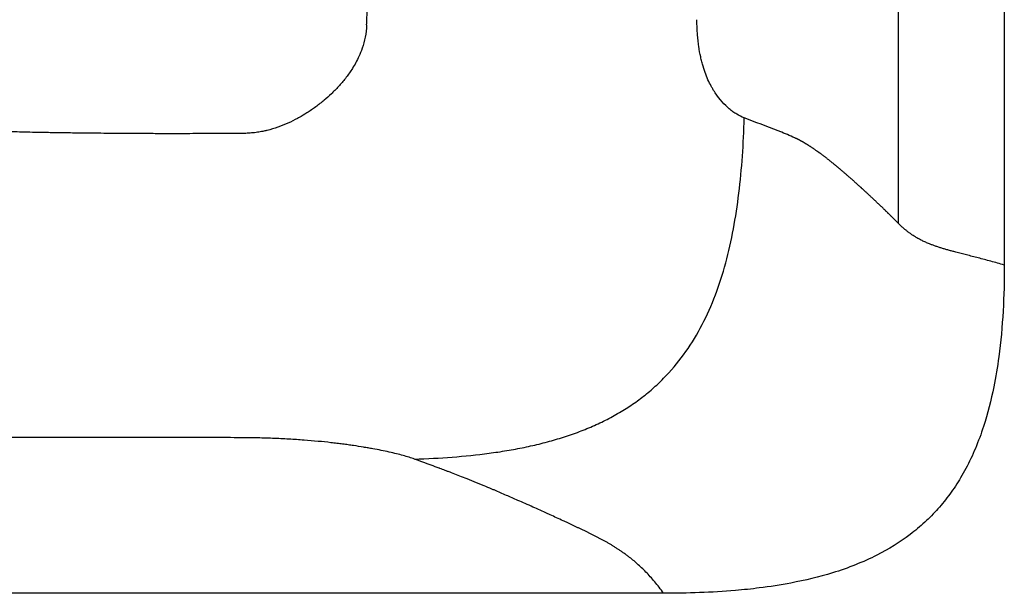
# Model space of a CAD drawing. Units: millimetres. Extents: x 312 to 2145, y 370 to 1863.
# Drawn here: x 1620 to 2079, y 370 to 638 of the extents above; entities that cross this region are included whole.
import ezdxf

# ---------------------------------------------------------------- set-up
doc = ezdxf.new("R2010")
doc.units = ezdxf.units.MM

msp = doc.modelspace()

# ---------------------------------------------------------------- linework, layer by layer
at = {"lineweight": 30}
for p, q in [((2078.77, 917.09), (2078.77, 523.25)), ((2029.25, 720.17), (2029.25, 542.86)), ((2029.25, 542.85), (2029.25, 542.86)), ((1873.78, 403.66), (1873.78, 403.66)), ((1873.91, 403.6), (1873.88, 403.61)), ((1919.89, 370.17), (537.74, 370.17))]:
    msp.add_line(p, q, dxfattribs=at)
msp.add_ellipse((2070.96, 287.56), major_axis=(259.34, -139.2), ratio=0.048795, start_param=2.460355, end_param=2.46424, dxfattribs=at)
for points, degree, knots in [([(1781.43, 635.28), (1781.52, 637.76), (1781.6, 640.12), (1781.69, 642.42), (1781.71, 642.93), (1781.73, 643.45), (1781.75, 643.95), (1781.77, 644.58), (1781.79, 645.21), (1781.82, 645.83), (1781.84, 646.4), (1781.86, 646.96), (1781.88, 647.52), (1781.9, 648.08), (1781.92, 648.65), (1781.94, 649.21), (1782.03, 651.45), (1782.11, 653.64), (1782.19, 655.78), (1782.21, 656.32), (1782.23, 656.86), (1782.25, 657.39), (1782.31, 658.95), (1782.37, 660.49), (1782.42, 661.99), (1782.42, 662.01), (1782.42, 662.04), (1782.42, 662.06), (1782.5, 664.1), (1782.57, 666.07), (1782.63, 668), (1782.7, 669.93), (1782.76, 671.81), (1782.82, 673.66), (1782.83, 673.99), (1782.84, 674.32), (1782.85, 674.66), (1782.9, 676.15), (1782.94, 677.62), (1782.98, 679.05), (1782.98, 679.06), (1782.98, 679.06), (1782.98, 679.07), (1783.01, 680.11), (1783.04, 681.14), (1783.07, 682.14), (1783.08, 682.81), (1783.1, 683.48), (1783.12, 684.14), (1783.15, 685.54), (1783.19, 686.92), (1783.22, 688.27), (1783.22, 688.51), (1783.23, 688.76), (1783.23, 689), (1783.25, 689.79), (1783.27, 690.56), (1783.28, 691.32), (1783.28, 691.33), (1783.28, 691.34), (1783.28, 691.35), (1783.3, 692.12), (1783.31, 692.88), (1783.33, 693.63), (1783.35, 694.95), (1783.37, 696.25), (1783.4, 697.53), (1783.4, 697.72), (1783.4, 697.91), (1783.4, 698.09), (1783.42, 699.07), (1783.43, 700.03), (1783.45, 701), (1783.45, 701.48), (1783.46, 701.95), (1783.47, 702.42), (1783.49, 703.85), (1783.5, 705.28), (1783.52, 706.71), (1783.52, 707.35), (1783.53, 707.98), (1783.53, 708.62), (1783.54, 709.42), (1783.55, 710.23), (1783.55, 711.04), (1783.56, 711.65), (1783.56, 712.26), (1783.56, 712.88), (1783.57, 713.74), (1783.57, 714.61), (1783.58, 715.49), (1783.58, 715.82), (1783.58, 716.14), (1783.58, 716.45), (1783.58, 717.05), (1783.58, 717.65), (1783.58, 718.29), (1783.59, 718.59), (1783.59, 718.9), (1783.59, 719.23), (1783.59, 719.38), (1783.59, 719.54), (1783.59, 719.7), (1783.59, 719.85), (1783.59, 720.03), (1783.59, 720.17)], 3, [614.982232, 614.982232, 614.982232, 614.982232, 627.65583, 627.65583, 627.65583, 630.490249, 630.490249, 630.490249, 633.99263, 633.99263, 633.99263, 637.161029, 637.161029, 637.161029, 640.329429, 640.329429, 640.329429, 653.003027, 653.003027, 653.003027, 656.18725, 656.18725, 656.18725, 665.518705, 665.518705, 665.518705, 665.676626, 665.676626, 665.676626, 678.350224, 678.350224, 678.350224, 691.023823, 691.023823, 691.023823, 693.320427, 693.320427, 693.320427, 703.697421, 703.697421, 703.697421, 703.7564, 703.7564, 703.7564, 711.30744, 711.30744, 711.30744, 716.37102, 716.37102, 716.37102, 727.099833, 727.099833, 727.099833, 729.044618, 729.044618, 729.044618, 735.322673, 735.322673, 735.322673, 735.381417, 735.381417, 735.381417, 741.718217, 741.718217, 741.718217, 752.791941, 752.791941, 752.791941, 754.391815, 754.391815, 754.391815, 762.892848, 762.892848, 762.892848, 767.065413, 767.065413, 767.065413, 779.739012, 779.739012, 779.739012, 785.355236, 785.355236, 785.355236, 792.41261, 792.41261, 792.41261, 797.712701, 797.712701, 797.712701, 805.086209, 805.086209, 805.086209, 807.854766, 807.854766, 807.854766, 813.111432, 813.111432, 813.111432, 815.542177, 815.542177, 815.542177, 816.678674, 816.678674, 816.678674, 817.759807, 817.759807, 817.759807, 817.759807]), ([(1781.43, 635.28), (1781.29, 631.39), (1780.52, 627.76), (1779.36, 624.41), (1778.91, 623.11), (1778.39, 621.85), (1777.83, 620.63), (1776.93, 618.67), (1775.9, 616.8), (1774.79, 615.03), (1773.88, 613.59), (1772.92, 612.22), (1771.91, 610.89), (1770.9, 609.56), (1769.84, 608.28), (1768.73, 607.05), (1768.17, 606.43), (1767.6, 605.82), (1767.03, 605.22), (1766.45, 604.63), (1765.87, 604.04), (1765.27, 603.47), (1765.17, 603.37), (1765.07, 603.27), (1764.97, 603.18), (1763.88, 602.13), (1762.75, 601.12), (1761.59, 600.15), (1760.32, 599.08), (1759.02, 598.06), (1757.68, 597.07), (1756.34, 596.09), (1754.97, 595.15), (1753.57, 594.26), (1752.37, 593.5), (1751.14, 592.77), (1749.9, 592.08), (1749.68, 591.96), (1749.47, 591.84), (1749.25, 591.72), (1747.78, 590.93), (1746.28, 590.18), (1744.74, 589.49), (1743.19, 588.8), (1741.61, 588.16), (1740, 587.6), (1738.39, 587.03), (1736.74, 586.53), (1735.04, 586.12), (1734.83, 586.06), (1734.61, 586.01), (1734.4, 585.96), (1733.76, 585.81), (1733.12, 585.67), (1732.47, 585.55), (1731.6, 585.38), (1730.72, 585.24), (1729.83, 585.12), (1728.94, 585), (1728.03, 584.91), (1727.12, 584.84), (1726.21, 584.77), (1725.29, 584.73), (1724.36, 584.72)], 3, [-175.390561, -175.390561, -175.390561, -175.390561, -153.466741, -153.466741, -153.466741, -145.028575, -145.028575, -145.028575, -131.542921, -131.542921, -131.542921, -120.581011, -120.581011, -120.581011, -109.619101, -109.619101, -109.619101, -104.138146, -104.138146, -104.138146, -98.657191, -98.657191, -98.657191, -97.742708, -97.742708, -97.742708, -87.69528, -87.69528, -87.69528, -76.73337, -76.73337, -76.73337, -65.77146, -65.77146, -65.77146, -56.429227, -56.429227, -56.429227, -54.80955, -54.80955, -54.80955, -43.84764, -43.84764, -43.84764, -32.88573, -32.88573, -32.88573, -21.92382, -21.92382, -21.92382, -20.536852, -20.536852, -20.536852, -16.442865, -16.442865, -16.442865, -10.96191, -10.96191, -10.96191, -5.480955, -5.480955, -5.480955, 0, 0, 0, 0]), ([(1957.5, 591.9), (1956.3, 592.34), (1955.13, 592.94), (1953.39, 594.01), (1952.82, 594.4), (1951.96, 595.02), (1951.68, 595.24), (1951.11, 595.68), (1950.83, 595.91), (1948.3, 598.06), (1946.03, 600.52), (1943.86, 603.79), (1943.73, 603.98), (1943.47, 604.38), (1943.09, 604.99), (1942.2, 606.49), (1941.45, 607.93), (1939.99, 611.02), (1939.08, 613.37), (1938.09, 616.71), (1937.9, 617.4), (1937.53, 618.84), (1937.36, 619.59), (1936.85, 621.92), (1936.55, 623.59), (1936.17, 626.3), (1936.06, 627.24), (1935.85, 629.17), (1935.77, 630.16), (1935.55, 633.24), (1935.46, 635.42), (1935.44, 637.75)], 3, [-135.8321, -135.8321, -135.8321, -135.8321, -118.853123, -118.853123, -110.363635, -110.363635, -106.11889, -106.11889, -101.874146, -101.874146, -67.916193, -67.916193, -65.79382, -65.79382, -63.671448, -59.426704, -50.937216, -50.937216, -33.958239, -33.958239, -29.713495, -29.713495, -25.468751, -25.468751, -16.979262, -16.979262, -12.734518, -12.734518, -8.489774, -8.489774, -0.000285, -0.000285, -0.000285, -0.000285]), ([(1724.36, 584.72), (1722.28, 584.71), (1720.26, 584.69), (1718.27, 584.67), (1713.79, 584.64), (1709.54, 584.62), (1705.5, 584.6), (1704.3, 584.6), (1703.1, 584.59), (1701.93, 584.59), (1697.85, 584.58), (1693.97, 584.57), (1690.23, 584.57), (1689.3, 584.57), (1688.38, 584.57), (1687.46, 584.57), (1684.92, 584.58), (1682.42, 584.58), (1679.97, 584.59), (1679.41, 584.6), (1678.84, 584.6), (1678.28, 584.6), (1675.69, 584.61), (1673.13, 584.63), (1670.61, 584.64), (1669.74, 584.65), (1668.87, 584.66), (1668, 584.66), (1666.25, 584.67), (1664.53, 584.69), (1662.82, 584.7), (1661.91, 584.71), (1661.1, 584.71), (1660.19, 584.72), (1658.41, 584.73), (1656.63, 584.75), (1654.87, 584.76), (1653.11, 584.78), (1651.39, 584.8), (1649.65, 584.82), (1648.8, 584.82), (1647.8, 584.84), (1646.94, 584.85), (1644.55, 584.88), (1642.21, 584.91), (1639.85, 584.94), (1639.3, 584.95), (1638.7, 584.96), (1638.15, 584.97), (1635.86, 585.01), (1633.59, 585.05), (1631.34, 585.09), (1630.22, 585.11), (1629.1, 585.13), (1627.96, 585.15), (1626.36, 585.19), (1624.76, 585.22), (1623.17, 585.26), (1621.58, 585.29), (1620, 585.33), (1618.41, 585.37), (1617.35, 585.39), (1616.29, 585.42), (1615.21, 585.44), (1613.38, 585.49), (1611.55, 585.53), (1609.73, 585.58), (1607.91, 585.63), (1606.1, 585.67), (1604.25, 585.72), (1601.76, 585.79), (1599.22, 585.86), (1596.67, 585.92), (1594.13, 585.99), (1591.6, 586.06), (1589.03, 586.13), (1588.15, 586.15), (1587.28, 586.17), (1586.38, 586.2), (1583.59, 586.27), (1580.75, 586.34), (1577.89, 586.42), (1575.27, 586.48), (1572.64, 586.55), (1569.97, 586.61), (1568.79, 586.64), (1567.62, 586.67), (1566.41, 586.7), (1560.98, 586.83), (1555.39, 586.96), (1549.66, 587.08), (1547.97, 587.11), (1546.27, 587.15), (1544.55, 587.19), (1542.45, 587.23), (1540.28, 587.27), (1538.11, 587.31), (1533, 587.41), (1527.72, 587.51), (1522.29, 587.6), (1516.86, 587.7), (1511.27, 587.78), (1505.43, 587.87), (1500.31, 587.95), (1494.98, 588.02), (1489.48, 588.09), (1483.98, 588.16), (1478.3, 588.23), (1472.4, 588.3), (1470.28, 588.32), (1468.12, 588.35), (1465.94, 588.37), (1458.59, 588.45), (1450.88, 588.52), (1442.82, 588.6), (1438.35, 588.64), (1433.76, 588.68), (1429.05, 588.71), (1421.41, 588.77), (1413.42, 588.83), (1405.12, 588.89), (1398.16, 588.94), (1390.94, 588.98), (1383.5, 589.03), (1371.7, 589.09), (1359.26, 589.16), (1346.28, 589.21), (1338.49, 589.25), (1330.48, 589.28), (1322.3, 589.31), (1314.2, 589.34), (1305.91, 589.36), (1297.46, 589.39), (1279.76, 589.44), (1261.33, 589.48), (1242.41, 589.52), (1222.02, 589.55), (1201.02, 589.58), (1179.65, 589.59), (1148.61, 589.62), (1116.76, 589.63), (1084.57, 589.62), (1037.3, 589.61), (989.18, 589.58), (940.83, 589.53), (929.61, 589.52), (918.37, 589.5), (907.12, 589.49), (856.48, 589.43), (805.63, 589.36), (754.67, 589.28), (739.38, 589.26), (724.08, 589.23), (708.77, 589.21)], 3, [0, 0, 0, 0, 0.0089356, 0.0089356, 0.0089356, 0.02905, 0.02905, 0.02905, 0.0350493, 0.0350493, 0.0350493, 0.0558225, 0.0558225, 0.0558225, 0.0609833, 0.0609833, 0.0609833, 0.0752994, 0.0752994, 0.0752994, 0.0785886, 0.0785886, 0.0785886, 0.093742, 0.093742, 0.093742, 0.0989781, 0.0989781, 0.0989781, 0.1094504, 0.1094504, 0.1094504, 0.1149709, 0.1149709, 0.1149709, 0.1258133, 0.1258133, 0.1258133, 0.1366556, 0.1366556, 0.1366556, 0.1419794, 0.1419794, 0.1419794, 0.156772, 0.156772, 0.156772, 0.1602432, 0.1602432, 0.1602432, 0.174498, 0.174498, 0.174498, 0.1816254, 0.1816254, 0.1816254, 0.1916405, 0.1916405, 0.1916405, 0.2016557, 0.2016557, 0.2016557, 0.2083625, 0.2083625, 0.2083625, 0.2197203, 0.2197203, 0.2197203, 0.2310879, 0.2310879, 0.2310879, 0.2464473, 0.2464473, 0.2464473, 0.2618068, 0.2618068, 0.2618068, 0.2671064, 0.2671064, 0.2671064, 0.2835792, 0.2835792, 0.2835792, 0.2986512, 0.2986512, 0.2986512, 0.3053516, 0.3053516, 0.3053516, 0.3354315, 0.3354315, 0.3354315, 0.3442666, 0.3442666, 0.3442666, 0.3550316, 0.3550316, 0.3550316, 0.3803862, 0.3803862, 0.3803862, 0.4057408, 0.4057408, 0.4057408, 0.4279749, 0.4279749, 0.4279749, 0.4502091, 0.4502091, 0.4502091, 0.4582138, 0.4582138, 0.4582138, 0.4851222, 0.4851222, 0.4851222, 0.5000444, 0.5000444, 0.5000444, 0.5242561, 0.5242561, 0.5242561, 0.5445646, 0.5445646, 0.5445646, 0.5767826, 0.5767826, 0.5767826, 0.5961025, 0.5961025, 0.5961025, 0.6152311, 0.6152311, 0.6152311, 0.6553164, 0.6553164, 0.6553164, 0.6985147, 0.6985147, 0.6985147, 0.7612869, 0.7612869, 0.7612869, 0.8534483, 0.8534483, 0.8534483, 0.8748401, 0.8748401, 0.8748401, 0.9711227, 0.9711227, 0.9711227, 1, 1, 1, 1]), ([(1803.69, 432.79), (1809.67, 432.97), (1815.57, 433.27), (1827.18, 434.16), (1832.89, 434.74), (1841.28, 435.87), (1844.05, 436.28), (1849.52, 437.2), (1852.23, 437.71), (1857.57, 438.81), (1860.21, 439.41), (1865.4, 440.71), (1867.96, 441.41), (1872.99, 442.92), (1875.47, 443.73), (1880.33, 445.46), (1882.72, 446.38), (1887.39, 448.35), (1889.68, 449.38), (1894.15, 451.59), (1896.33, 452.75), (1900.59, 455.2), (1902.66, 456.49), (1906.69, 459.19), (1908.64, 460.61), (1912.44, 463.58), (1914.27, 465.12), (1917.81, 468.34), (1919.52, 470.01), (1924.47, 475.23), (1927.5, 478.95), (1933.07, 486.89), (1935.6, 491.09), (1940.17, 499.92), (1942.21, 504.54), (1945.85, 514.17), (1947.45, 519.15), (1950.24, 529.45), (1951.43, 534.75), (1953.46, 545.59), (1954.31, 551.14), (1955.69, 562.47), (1956.23, 568.24), (1957.05, 579.94), (1957.33, 585.88), (1957.5, 591.9)], 3, [0.000323, 0.000323, 0.000323, 0.000323, 23.953958, 23.953958, 47.907592, 47.907592, 59.884409, 59.884409, 71.861226, 71.861226, 83.838043, 83.838043, 95.814861, 95.814861, 107.791678, 107.791678, 119.768495, 119.768495, 131.745312, 131.745312, 143.722129, 143.722129, 155.698947, 155.698947, 167.675764, 167.675764, 179.652581, 179.652581, 191.629398, 191.629398, 215.583033, 215.583033, 239.536667, 239.536667, 263.490301, 263.490301, 287.443936, 287.443936, 311.39757, 311.39757, 335.351204, 335.351204, 359.304839, 359.304839, 383.258473, 383.258473, 383.258473, 383.258473]), ([(1981.12, 582.59), (1978.76, 583.67), (1976.43, 584.64), (1974.16, 585.55), (1973.87, 585.67), (1973.58, 585.78), (1973.29, 585.9), (1967.98, 588.02), (1962.72, 589.97), (1957.5, 591.9)], 3, [548.221856, 548.221856, 548.221856, 548.221856, 582.550795, 582.550795, 582.550795, 586.922066, 586.922066, 586.922066, 667.4819, 667.4819, 667.4819, 667.4819]), ([(2029.25, 542.86), (2027.59, 544.52), (2025.96, 546.15), (2024.35, 547.73), (2020.75, 551.23), (2017.29, 554.51), (2015.39, 556.29), (2011.14, 560.2), (2007.13, 563.78), (2004.95, 565.69), (2000.82, 569.21), (1996.99, 572.29), (1995.19, 573.7), (1991.14, 576.74), (1987.38, 579.23), (1985.31, 580.5), (1983.25, 581.61), (1981.12, 582.59)], 5, [0, 0, 0, 0, 0, 0, 0.131904, 0.131904, 0.131904, 0.29962, 0.29962, 0.29962, 0.515838, 0.515838, 0.515838, 0.723628, 0.723628, 0.723628, 1, 1, 1, 1, 1, 1]), ([(2078.77, 523.25), (2078.77, 509.13), (2078.09, 494.54), (2075.59, 475.8), (2074.82, 471.08), (2072.62, 460.2), (2071.04, 454.02), (2067.95, 444.53), (2066.69, 441.12), (2063.94, 434.58), (2062.46, 431.45), (2060.05, 426.94), (2059.25, 425.51), (2056.84, 421.48), (2055.16, 418.93), (2051.62, 414.09), (2049.78, 411.8), (2045.87, 407.4), (2043.81, 405.3), (2039.48, 401.31), (2037.23, 399.42), (2030.01, 393.94), (2024.82, 390.74), (2016.13, 386.33), (2012.8, 384.84), (2005.89, 382.08), (2002.3, 380.83), (1992.32, 377.76), (1985.81, 376.21), (1974.41, 374.04), (1969.47, 373.28), (1960.84, 372.2), (1957.12, 371.81), (1942.32, 370.54), (1931, 370.17), (1919.89, 370.17)], 3, [-25.731254, -25.731254, -25.731254, -25.731254, -21.490626, -21.490626, -20.065783, -20.065783, -18.165581, -18.165581, -17.078795, -17.078795, -16.041359, -16.041359, -15.549293, -15.549293, -14.63502, -14.63502, -13.754092, -13.754092, -12.872421, -12.872421, -11.990974, -11.990974, -10.160004, -10.160004, -9.069716, -9.069716, -7.931586, -7.931586, -5.942369, -5.942369, -4.451911, -4.451911, -3.334771, -3.334771, 0, 0, 0, 0]), ([(1721.25, 442.77), (1719.01, 442.77), (1716.78, 442.78), (1714.54, 442.78), (1710.49, 442.8), (1706.45, 442.81), (1702.42, 442.82), (1701.29, 442.82), (1700.16, 442.82), (1699.02, 442.82), (1695.92, 442.83), (1692.81, 442.84), (1689.71, 442.84), (1689.12, 442.84), (1688.53, 442.84), (1687.93, 442.84), (1687.06, 442.85), (1686.19, 442.85), (1685.31, 442.85), (1682.94, 442.85), (1680.56, 442.86), (1678.21, 442.86), (1677.68, 442.86), (1677.14, 442.86), (1676.6, 442.86), (1675.72, 442.86), (1674.83, 442.86), (1673.94, 442.86), (1672.38, 442.87), (1670.81, 442.87), (1669.23, 442.87), (1668.39, 442.87), (1667.54, 442.87), (1666.69, 442.87), (1664.99, 442.87), (1663.29, 442.87), (1661.62, 442.88), (1660.73, 442.88), (1659.93, 442.88), (1659.04, 442.88), (1658.75, 442.88), (1658.46, 442.88), (1658.17, 442.88), (1656.72, 442.88), (1655.26, 442.88), (1653.81, 442.88), (1652.1, 442.88), (1650.4, 442.88), (1648.69, 442.89), (1647.86, 442.89), (1646.87, 442.89), (1646.03, 442.89), (1643.7, 442.89), (1641.41, 442.89), (1639.11, 442.89), (1638.57, 442.89), (1637.99, 442.89), (1637.45, 442.89), (1635.23, 442.89), (1633.02, 442.89), (1630.83, 442.9), (1629.74, 442.9), (1628.65, 442.9), (1627.55, 442.9), (1627.24, 442.9), (1626.94, 442.9), (1626.63, 442.9), (1625.39, 442.9), (1624.14, 442.9), (1622.9, 442.9), (1621.36, 442.9), (1619.83, 442.9), (1618.3, 442.9), (1617.27, 442.9), (1616.24, 442.9), (1615.2, 442.9), (1613.42, 442.9), (1611.65, 442.9), (1609.89, 442.9), (1608.12, 442.9), (1606.37, 442.9), (1604.59, 442.9), (1601.44, 442.9), (1598.23, 442.9), (1595.09, 442.89), (1593.32, 442.89), (1591.58, 442.89), (1589.82, 442.89), (1588.96, 442.89), (1588.11, 442.89), (1587.24, 442.89), (1584.49, 442.89), (1581.72, 442.89), (1578.97, 442.88), (1576.38, 442.88), (1573.81, 442.88), (1571.24, 442.88), (1570.07, 442.88), (1568.93, 442.87), (1567.75, 442.87), (1562.13, 442.87), (1556.49, 442.86), (1550.9, 442.86), (1549.37, 442.85), (1547.84, 442.85), (1546.31, 442.85), (1544.21, 442.85), (1542.07, 442.84), (1539.97, 442.84), (1537.31, 442.84), (1534.65, 442.83), (1532.01, 442.83), (1529.46, 442.83), (1526.91, 442.82), (1524.37, 442.82), (1518.81, 442.81), (1513.27, 442.8), (1507.69, 442.79), (1502.45, 442.78), (1497.16, 442.77), (1491.9, 442.77), (1486.23, 442.76), (1480.59, 442.74), (1474.95, 442.73), (1472.94, 442.73), (1470.94, 442.73), (1468.93, 442.72), (1468.8, 442.72), (1468.66, 442.72), (1468.53, 442.72), (1460.88, 442.71), (1453.2, 442.69), (1445.55, 442.68), (1440.99, 442.67), (1436.42, 442.66), (1431.85, 442.65), (1423.92, 442.63), (1415.97, 442.62), (1408.03, 442.6), (1407.31, 442.6), (1406.58, 442.6), (1405.86, 442.6), (1399.4, 442.58), (1392.94, 442.57), (1386.49, 442.55), (1374.12, 442.53), (1361.73, 442.5), (1349.37, 442.47), (1347.18, 442.47), (1344.98, 442.46), (1342.78, 442.46), (1337.01, 442.44), (1331.23, 442.43), (1325.45, 442.42), (1317.19, 442.4), (1308.92, 442.38), (1300.66, 442.36), (1282.31, 442.32), (1263.98, 442.27), (1245.69, 442.23), (1236.02, 442.21), (1226.34, 442.18), (1216.65, 442.16), (1205.43, 442.13), (1194.21, 442.11), (1183, 442.08), (1152.15, 442), (1121.34, 441.93), (1090.51, 441.85), (1089.66, 441.85), (1088.82, 441.85), (1087.98, 441.84), (1016.59, 441.67), (945.21, 441.49), (873.8, 441.31), (819.87, 441.17), (766.01, 441.04), (712.1, 440.9)], 3, [-2385.831193, -2385.831193, -2385.831193, -2385.831193, -2374.810904, -2374.810904, -2374.810904, -2354.887488, -2354.887488, -2354.887488, -2349.308305, -2349.308305, -2349.308305, -2334.02766, -2334.02766, -2334.02766, -2331.105568, -2331.105568, -2331.105568, -2326.807053, -2326.807053, -2326.807053, -2315.144963, -2315.144963, -2315.144963, -2312.499551, -2312.499551, -2312.499551, -2308.125894, -2308.125894, -2308.125894, -2300.409925, -2300.409925, -2300.409925, -2296.274634, -2296.274634, -2296.274634, -2288.016238, -2288.016238, -2288.016238, -2283.6468, -2283.6468, -2283.6468, -2282.224127, -2282.224127, -2282.224127, -2275.060732, -2275.060732, -2275.060732, -2266.562146, -2266.562146, -2266.562146, -2262.417058, -2262.417058, -2262.417058, -2250.977217, -2250.977217, -2250.977217, -2248.306342, -2248.306342, -2248.306342, -2237.37698, -2237.37698, -2237.37698, -2231.928937, -2231.928937, -2231.928937, -2230.420594, -2230.420594, -2230.420594, -2224.287881, -2224.287881, -2224.287881, -2216.658287, -2216.658287, -2216.658287, -2211.545745, -2211.545745, -2211.545745, -2202.862648, -2202.862648, -2202.862648, -2194.114346, -2194.114346, -2194.114346, -2178.617061, -2178.617061, -2178.617061, -2169.927899, -2169.927899, -2169.927899, -2165.646548, -2165.646548, -2165.646548, -2152.102853, -2152.102853, -2152.102853, -2139.368994, -2139.368994, -2139.368994, -2133.592605, -2133.592605, -2133.592605, -2105.945412, -2105.945412, -2105.945412, -2098.380874, -2098.380874, -2098.380874, -2088.047111, -2088.047111, -2088.047111, -2075.009996, -2075.009996, -2075.009996, -2062.444977, -2062.444977, -2062.444977, -2034.966906, -2034.966906, -2034.966906, -2009.10003, -2009.10003, -2009.10003, -1981.295555, -1981.295555, -1981.295555, -1971.40293, -1971.40293, -1971.40293, -1970.7481, -1970.7481, -1970.7481, -1933.028136, -1933.028136, -1933.028136, -1910.507528, -1910.507528, -1910.507528, -1871.369758, -1871.369758, -1871.369758, -1867.795864, -1867.795864, -1867.795864, -1836.003645, -1836.003645, -1836.003645, -1775.021108, -1775.021108, -1775.021108, -1764.188799, -1764.188799, -1764.188799, -1735.748586, -1735.748586, -1735.748586, -1695.103587, -1695.103587, -1695.103587, -1604.764264, -1604.764264, -1604.764264, -1556.974667, -1556.974667, -1556.974667, -1501.723468, -1501.723468, -1501.723468, -1349.760536, -1349.760536, -1349.760536, -1345.599207, -1345.599207, -1345.599207, -993.803777, -993.803777, -993.803777, -728.118142, -728.118142, -728.118142, -728.118142]), ([(1803.69, 432.79), (1802.16, 433.35), (1800.39, 433.9), (1796.45, 434.99), (1794.29, 435.52), (1790.74, 436.31), (1789.51, 436.57), (1786.96, 437.09), (1785.63, 437.34), (1783.56, 437.72), (1782.85, 437.85), (1781.42, 438.1), (1779.22, 438.47), (1776.9, 438.83), (1774.47, 439.19), (1773.65, 439.31), (1771.97, 439.54), (1771.11, 439.66), (1769.35, 439.89), (1768.46, 440), (1766.63, 440.22), (1765.7, 440.33), (1760.93, 440.87), (1756.76, 441.27), (1749.95, 441.78), (1747.59, 441.94), (1742.7, 442.22), (1740.17, 442.34), (1736.23, 442.49), (1734.91, 442.53), (1732.23, 442.61), (1730.88, 442.64), (1726.77, 442.73), (1724.03, 442.76), (1721.25, 442.77)], 3, [0.000295, 0.000295, 0.000295, 0.000295, 27.804423, 27.804423, 55.60855, 55.60855, 69.510614, 69.510614, 83.412678, 83.412678, 90.36371, 90.36371, 97.314741, 111.216805, 111.216805, 118.167837, 118.167837, 125.118869, 125.118869, 132.069901, 132.069901, 139.020933, 139.020933, 166.82506, 166.82506, 180.727124, 180.727124, 194.629188, 194.629188, 201.58022, 201.58022, 208.531252, 208.531252, 222.433315, 222.433315, 222.433315, 222.433315]), ([(1827.32, 423.95), (1825.16, 424.79), (1823.07, 425.58), (1821.07, 426.34), (1820.83, 426.43), (1820.59, 426.52), (1820.35, 426.61), (1820.06, 426.72), (1819.78, 426.83), (1819.49, 426.93), (1819.03, 427.11), (1818.57, 427.29), (1818.11, 427.46), (1817.24, 427.79), (1816.38, 428.11), (1815.51, 428.43), (1815.4, 428.48), (1815.29, 428.52), (1815.18, 428.56), (1813.97, 429.01), (1812.76, 429.46), (1811.56, 429.9), (1808.91, 430.88), (1806.29, 431.84), (1803.69, 432.79)], 3, [548.221856, 548.221856, 548.221856, 548.221856, 578.047582, 578.047582, 578.047582, 581.597131, 581.597131, 581.597131, 585.952425, 585.952425, 585.952425, 592.960445, 592.960445, 592.960445, 606.181232, 606.181232, 606.181232, 607.873309, 607.873309, 607.873309, 626.53686, 626.53686, 626.53686, 667.524761, 667.524761, 667.524761, 667.524761]), ([(1873.13, 403.96), (1871.02, 404.93), (1868.97, 405.87), (1866.97, 406.79), (1866.59, 406.96), (1866.22, 407.13), (1865.84, 407.3), (1863.48, 408.38), (1861.2, 409.41), (1858.98, 410.41), (1856.54, 411.51), (1854.19, 412.55), (1851.93, 413.54), (1850.11, 414.35), (1848.34, 415.12), (1846.64, 415.86), (1844.74, 416.69), (1842.92, 417.47), (1841.17, 418.22), (1840.72, 418.41), (1840.26, 418.6), (1839.82, 418.79), (1838.56, 419.33), (1837.35, 419.84), (1836.17, 420.33), (1834.57, 421), (1833.05, 421.63), (1831.58, 422.23), (1830.11, 422.83), (1828.7, 423.4), (1827.32, 423.95)], 3, [-376.644341, -376.644341, -376.644341, -376.644341, -361.261878, -361.261878, -361.261878, -358.370679, -358.370679, -358.370679, -340.096965, -340.096965, -340.096965, -319.897966, -319.897966, -319.897966, -303.549539, -303.549539, -303.549539, -285.275825, -285.275825, -285.275825, -280.478698, -280.478698, -280.478698, -267.002112, -267.002112, -267.002112, -248.728398, -248.728398, -248.728398, -230.454685, -230.454685, -230.454685, -230.454685])]:
    msp.add_open_spline(points, degree=degree, knots=knots, dxfattribs=at)
for points in [[(2078.77, 523.25), (2060.29, 528.79), (2046.4, 530.92), (2037.96, 534.08), (2029.25, 542.85)], [(1873.88, 403.61), (1873.86, 403.62), (1873.83, 403.63), (1873.81, 403.65), (1873.78, 403.66)], [(1919.89, 370.17), (1907.99, 386.84), (1896.75, 392.89), (1885.57, 398.22), (1873.91, 403.6)]]:
    msp.add_open_spline(points, degree=4, dxfattribs=at)

doc.saveas('drawing.dxf')
